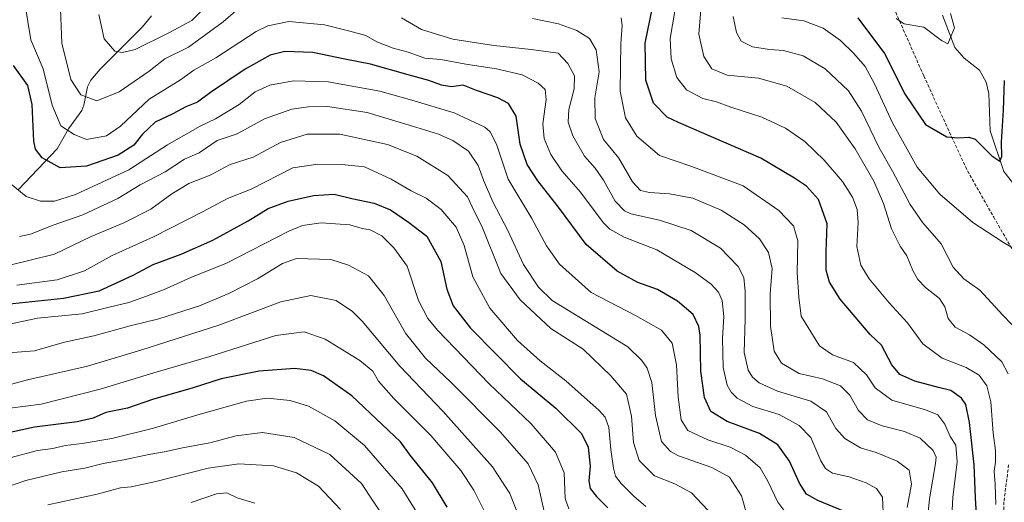
# Model space of a CAD drawing. Units: metres. Extents: x 651489 to 654945, y 4743980 to 4746369.
# Drawn here: x 652622 to 652934, y 4744335 to 4744487 of the extents above; entities that cross this region are included whole.
import ezdxf

# ---------------------------------------------------------------- set-up
doc = ezdxf.new("R2010")
doc.units = ezdxf.units.M
doc.header["$MEASUREMENT"] = 0
doc.linetypes.add('TRAZOSX2', pattern=[1.5, 1, -0.5])
for name, color, linetype, lineweight in [('Corriente natural lineal', 142, 'Continuous', 13), ('Curva de nivel maestra', 36, 'Continuous', 30), ('Curva de nivel normal', 36, 'Continuous', 0), ('Senda', 19, 'TRAZOSX2', 0)]:
    doc.layers.add(name, color=color, linetype=linetype, lineweight=lineweight)

# ---------------------------------------------------------------- blocks, each defined once
blk = doc.blocks.new('*U168')
at = {"layer": 'Curva de nivel normal', "color": 36, "linetype": 'Continuous', "lineweight": 0}
blk.add_polyline3d([(652931.16, 4744333.94, 870), (652930.93, 4744340.33, 870), (652930.6, 4744344.52, 870), (652931.04, 4744347.33, 870), (652931.02, 4744351.04, 870), (652930.35, 4744356.54, 870), (652929.57, 4744366.45, 870), (652928.35, 4744371.51, 870), (652925.9, 4744374.81, 870), (652921.78, 4744377.3, 870), (652914.14, 4744380.22, 870), (652908.03, 4744384.78, 870), (652903.14, 4744391.39, 870), (652897.36, 4744397.73, 870), (652891.06, 4744405.33, 870), (652888.41, 4744409.61, 870), (652887.19, 4744415.56, 870), (652887.52, 4744423.13, 870), (652887.21, 4744427.23, 870), (652885.76, 4744431.14, 870), (652882.59, 4744436.12, 870), (652876.78, 4744442.87, 870), (652870.63, 4744448.72, 870), (652864.6, 4744453.02, 870), (652857.02, 4744456.44, 870), (652847.22, 4744459.64, 870), (652842.75, 4744461.3, 870), (652838.38, 4744462.32, 870), (652833.24, 4744465.12, 870), (652830.13, 4744468.97, 870), (652828.36, 4744474.94, 870), (652828.04, 4744481.37, 870), (652829.5, 4744490.04, 870)], dxfattribs=at)
blk = doc.blocks.new('*U170')
at = {"layer": 'Curva de nivel normal', "color": 36, "linetype": 'Continuous', "lineweight": 0}
blk.add_polyline3d([(652916.84, 4744489.31, 845), (652918.11, 4744484.69, 845), (652915.99, 4744479.68, 845), (652913.97, 4744480.75, 845), (652908.37, 4744484.93, 845), (652902.11, 4744486.03, 845), (652899.58, 4744487.67, 845)], dxfattribs=at)
blk = doc.blocks.new('*U171')
at = {"layer": 'Curva de nivel normal', "color": 36, "linetype": 'Continuous', "lineweight": 0}
blk.add_polyline3d([(652895.63, 4744329.08, 895), (652895.25, 4744336.3, 895), (652893.35, 4744338.98, 895), (652890.1, 4744340.78, 895), (652884.72, 4744342.66, 895), (652879.44, 4744343.84, 895), (652877.21, 4744345.35, 895), (652875.74, 4744347.74, 895), (652872.62, 4744355.13, 895), (652868.89, 4744358.98, 895), (652862.58, 4744362.42, 895), (652854.24, 4744364.99, 895), (652849.29, 4744367.63, 895), (652847.39, 4744369.48, 895), (652846.07, 4744371.73, 895), (652844.8, 4744377.23, 895), (652844.64, 4744386.45, 895), (652845.02, 4744393.46, 895), (652844.51, 4744398.44, 895), (652843.34, 4744401.14, 895), (652841.07, 4744403.67, 895), (652835.94, 4744407.36, 895), (652823.83, 4744414.5, 895), (652813.47, 4744418.55, 895), (652808.93, 4744421.05, 895), (652806.82, 4744423.16, 895), (652799.7, 4744432.79, 895), (652793.73, 4744439.48, 895), (652790.24, 4744444.66, 895), (652788.11, 4744449.74, 895), (652787.73, 4744454.32, 895), (652788.76, 4744462.06, 895), (652788.49, 4744465.23, 895), (652786.2, 4744467.24, 895), (652781.14, 4744469.89, 895), (652773.09, 4744471.78, 895), (652763.38, 4744473.2, 895), (652755.42, 4744474.7, 895), (652750.35, 4744475.13, 895), (652745.13, 4744476.99, 895), (652740.33, 4744478.34, 895), (652735.19, 4744480.27, 895), (652731.64, 4744482.26, 895), (652726.58, 4744483.66, 895), (652718.57, 4744485.7, 895), (652707.35, 4744486.68, 895), (652700.67, 4744485.33, 895), (652696.99, 4744483.54, 895), (652684.21, 4744475.27, 895), (652677.29, 4744471.36, 895), (652672.99, 4744468.29, 895), (652663.11, 4744462.18, 895), (652653.99, 4744453.66, 895), (652649.56, 4744450.56, 895), (652643.25, 4744449.4, 895), (652639.39, 4744450.99, 895), (652635.16, 4744453.71, 895), (652632.4, 4744460.27, 895), (652629.56, 4744471.78, 895), (652625.68, 4744480.88, 895), (652623.76, 4744492.57, 895)], dxfattribs=at)
blk = doc.blocks.new('*U172')
at = {"layer": 'Curva de nivel normal', "color": 36, "linetype": 'Continuous', "lineweight": 0}
blk.add_polyline3d([(652737.7, 4744329.37, 960), (652730.27, 4744340.58, 960), (652720.28, 4744349.71, 960), (652708.95, 4744355.18, 960), (652698.95, 4744356.68, 960), (652690.62, 4744355.71, 960), (652682.29, 4744353.5, 960), (652673.62, 4744351.92, 960), (652668.46, 4744350.74, 960), (652662.99, 4744349.8, 960), (652655.09, 4744348.06, 960), (652648.5, 4744346.88, 960), (652642.75, 4744345.49, 960), (652635.43, 4744344.31, 960), (652624.04, 4744341.57, 960), (652614.72, 4744338.33, 960), (652606.95, 4744336.17, 960), (652600.62, 4744333.75, 960)], dxfattribs=at)
blk = doc.blocks.new('*U173')
at = {"layer": 'Curva de nivel normal', "color": 36, "linetype": 'Continuous', "lineweight": 0}
blk.add_polyline3d([(652939.1, 4744387.89, 860), (652933.4, 4744393.86, 860), (652926.07, 4744401.72, 860), (652921.01, 4744405.29, 860), (652917.68, 4744409.04, 860), (652913.89, 4744416.4, 860), (652908.02, 4744423.04, 860), (652903.98, 4744428.89, 860), (652898.38, 4744439.42, 860), (652894.11, 4744447.02, 860), (652888.64, 4744458.39, 860), (652884.46, 4744464.8, 860), (652877.11, 4744471.71, 860), (652870.12, 4744475.87, 860), (652863.96, 4744477.6, 860), (652859.47, 4744477.89, 860), (652854.07, 4744478.7, 860), (652850.49, 4744480.49, 860), (652849.09, 4744483.29, 860), (652847.94, 4744488.34, 860)], dxfattribs=at)
blk = doc.blocks.new('*U179')
at = {"layer": 'Curva de nivel normal', "color": 36, "linetype": 'Continuous', "lineweight": 0}
blk.add_polyline3d([(652865.65, 4744330.07, 905), (652862.16, 4744334.68, 905), (652859.01, 4744341.34, 905), (652856.49, 4744345.52, 905), (652851.84, 4744349.5, 905), (652846.99, 4744352.08, 905), (652839.97, 4744354.45, 905), (652833.65, 4744357.32, 905), (652831.54, 4744360.72, 905), (652830.58, 4744367.86, 905), (652830.06, 4744378.1, 905), (652828.7, 4744384.95, 905), (652825.26, 4744389.14, 905), (652817.08, 4744393.78, 905), (652803.05, 4744401, 905), (652792.96, 4744409.94, 905), (652788.86, 4744415.79, 905), (652784.2, 4744424.37, 905), (652776.75, 4744436.85, 905), (652773.05, 4744447.96, 905), (652771.08, 4744451.84, 905), (652769.4, 4744453.26, 905), (652759.63, 4744457.85, 905), (652746.29, 4744461.81, 905), (652736.16, 4744464.7, 905), (652719.77, 4744467.62, 905), (652708.82, 4744467.94, 905), (652701.29, 4744466.56, 905), (652696.62, 4744464.5, 905), (652691.64, 4744460.52, 905), (652684.05, 4744455.92, 905), (652678.98, 4744453.54, 905), (652668.95, 4744447.74, 905), (652656.62, 4744439.82, 905), (652639.74, 4744432.05, 905), (652633.11, 4744429.88, 905), (652628.7, 4744429.85, 905), (652624.12, 4744431.41, 905), (652619.38, 4744435.29, 905)], dxfattribs=at)
blk = doc.blocks.new('*U184')
at = {"layer": 'Curva de nivel normal', "color": 36, "linetype": 'Continuous', "lineweight": 0}
blk.add_polyline3d([(652723.68, 4744332.32, 965), (652716.74, 4744339.7, 965), (652709.75, 4744343.97, 965), (652702.48, 4744346.16, 965), (652691.46, 4744346.78, 965), (652681.73, 4744345.4, 965), (652665.19, 4744341.26, 965), (652657.44, 4744339.53, 965), (652654.07, 4744339.17, 965), (652646.61, 4744337.2, 965), (652631.04, 4744333.83, 965)], dxfattribs=at)
blk = doc.blocks.new('*U192')
at = {"layer": 'Curva de nivel normal', "color": 36, "linetype": 'Continuous', "lineweight": 0}
blk.add_polyline3d([(652917.01, 4744326.27, 880), (652917.5, 4744336.11, 880), (652918.94, 4744347.45, 880), (652918.45, 4744352.73, 880), (652916.74, 4744355.49, 880), (652915.01, 4744359.37, 880), (652912.79, 4744362.31, 880), (652908.88, 4744363.91, 880), (652898.26, 4744366.98, 880), (652892.91, 4744370.85, 880), (652890.23, 4744374.95, 880), (652886.08, 4744378.86, 880), (652879.42, 4744381.26, 880), (652875.31, 4744384.09, 880), (652869.48, 4744393.56, 880), (652868.74, 4744399.49, 880), (652868.28, 4744407.32, 880), (652868.49, 4744417.4, 880), (652867.06, 4744422.1, 880), (652862.49, 4744426.91, 880), (652851.16, 4744434.72, 880), (652834.62, 4744441.01, 880), (652824.62, 4744444.37, 880), (652817.47, 4744450.48, 880), (652813.9, 4744456.28, 880), (652812.26, 4744464.68, 880), (652812.4, 4744479.82, 880), (652812.88, 4744485.47, 880), (652812.49, 4744487.91, 880)], dxfattribs=at)
blk = doc.blocks.new('*U194')
at = {"layer": 'Curva de nivel normal', "color": 36, "linetype": 'Continuous', "lineweight": 0}
blk.add_polyline3d([(652935.1, 4744375.33, 865), (652933.01, 4744379.1, 865), (652927.36, 4744384.44, 865), (652922.82, 4744387.58, 865), (652918.28, 4744390.03, 865), (652916.05, 4744392.74, 865), (652915.03, 4744396.51, 865), (652913.3, 4744399.07, 865), (652908.87, 4744402.63, 865), (652906.49, 4744405.1, 865), (652904.87, 4744407.99, 865), (652902.93, 4744412.59, 865), (652900.91, 4744415.65, 865), (652898.12, 4744421.12, 865), (652895.54, 4744429.18, 865), (652892.53, 4744436.18, 865), (652886.62, 4744446.42, 865), (652880.6, 4744454.89, 865), (652873.99, 4744461.09, 865), (652864.99, 4744466.29, 865), (652856.06, 4744468.85, 865), (652846.06, 4744469.74, 865), (652841.27, 4744471.72, 865), (652838.71, 4744475.63, 865), (652837.1, 4744482.67, 865), (652837.85, 4744491.71, 865)], dxfattribs=at)
blk = doc.blocks.new('*U197')
at = {"layer": 'Curva de nivel normal', "color": 36, "linetype": 'Continuous', "lineweight": 0}
blk.add_polyline3d([(652618.98, 4744364.41, 945), (652628.95, 4744365.7, 945), (652647.62, 4744370.39, 945), (652664.62, 4744375.64, 945), (652682.27, 4744380.77, 945), (652703.16, 4744387.4, 945), (652712.12, 4744388.54, 945), (652718.79, 4744386.21, 945), (652729.76, 4744379.51, 945), (652733.86, 4744376.14, 945), (652735.73, 4744372.94, 945), (652740.54, 4744367.49, 945), (652752.32, 4744355.74, 945), (652761.8, 4744344.69, 945), (652765.88, 4744338.51, 945), (652769.22, 4744331.77, 945)], dxfattribs=at)
blk = doc.blocks.new('*U206')
at = {"layer": 'Curva de nivel normal', "color": 36, "linetype": 'Continuous', "lineweight": 0}
blk.add_polyline3d([(652616.95, 4744390.55, 930), (652627.78, 4744392.89, 930), (652641.91, 4744394.28, 930), (652650.44, 4744396.38, 930), (652656.62, 4744397.84, 930), (652662.29, 4744399.89, 930), (652667.62, 4744401.87, 930), (652676.29, 4744405.8, 930), (652687.62, 4744410.33, 930), (652707.29, 4744420.38, 930), (652711.67, 4744422.2, 930), (652717.53, 4744423.04, 930), (652726.58, 4744422.37, 930), (652730.54, 4744421.3, 930), (652733.1, 4744420.86, 930), (652736.8, 4744418.94, 930), (652740.53, 4744415.09, 930), (652744.79, 4744409.37, 930), (652748.39, 4744398.51, 930), (652751.31, 4744392.83, 930), (652754.36, 4744389.13, 930), (652770.69, 4744372.11, 930), (652783.99, 4744359.51, 930), (652791.71, 4744350.48, 930), (652794.49, 4744344.01, 930), (652794.77, 4744335.85, 930), (652795.97, 4744332.58, 930)], dxfattribs=at)
blk = doc.blocks.new('*U214')
at = {"layer": 'Curva de nivel normal', "color": 36, "linetype": 'Continuous', "lineweight": 0}
blk.add_polyline3d([(652618.61, 4744381.93, 935), (652626.78, 4744382.6, 935), (652636.29, 4744385.27, 935), (652645.56, 4744387.28, 935), (652657.07, 4744390.48, 935), (652666.18, 4744392.67, 935), (652678.99, 4744396.77, 935), (652688.34, 4744400.66, 935), (652697.43, 4744405.28, 935), (652705.34, 4744410.16, 935), (652709.76, 4744411.76, 935), (652720.62, 4744411.44, 935), (652726.2, 4744409.68, 935), (652732.52, 4744406.24, 935), (652737.45, 4744400.01, 935), (652744.29, 4744388.17, 935), (652750.56, 4744380.25, 935), (652758.67, 4744372.49, 935), (652774.31, 4744356.79, 935), (652783.04, 4744346.79, 935), (652786.21, 4744340.18, 935), (652788.13, 4744331.69, 935)], dxfattribs=at)
blk = doc.blocks.new('*U215')
at = {"layer": 'Curva de nivel normal', "color": 36, "linetype": 'Continuous', "lineweight": 0}
blk.add_polyline3d([(652852.62, 4744329.61, 910), (652850.65, 4744336.72, 910), (652846.87, 4744342.54, 910), (652841.26, 4744345.68, 910), (652830.69, 4744349.39, 910), (652828.18, 4744350.68, 910), (652825.32, 4744353.88, 910), (652823.39, 4744362.1, 910), (652822.2, 4744372.58, 910), (652820.77, 4744377.03, 910), (652819.12, 4744379.47, 910), (652814.62, 4744383.83, 910), (652790.73, 4744398.46, 910), (652786.39, 4744402.72, 910), (652781.63, 4744409.91, 910), (652776.68, 4744420.6, 910), (652771.93, 4744429.68, 910), (652768.92, 4744436.51, 910), (652767.28, 4744441.18, 910), (652764.18, 4744445.66, 910), (652759.22, 4744449.12, 910), (652754.68, 4744451.1, 910), (652747.85, 4744453.2, 910), (652732.16, 4744457.97, 910), (652719.54, 4744459.81, 910), (652713.59, 4744459.77, 910), (652708.26, 4744458.97, 910), (652699.61, 4744455.92, 910), (652690.95, 4744451.24, 910), (652684.62, 4744449.06, 910), (652678.95, 4744445.18, 910), (652674.31, 4744443.18, 910), (652668.21, 4744439.19, 910), (652660.29, 4744435.04, 910), (652653.18, 4744430.71, 910), (652642.1, 4744425.62, 910), (652632.74, 4744422.34, 910), (652625.55, 4744419.46, 910), (652622, 4744418.68, 910)], dxfattribs=at)
blk = doc.blocks.new('*U220')
at = {"layer": 'Curva de nivel normal', "color": 36, "linetype": 'Continuous', "lineweight": 0}
blk.add_polyline3d([(652587.13, 4744333.71, 955), (652591.71, 4744335.7, 955), (652607.06, 4744343.57, 955), (652619.03, 4744348.69, 955), (652627.72, 4744351, 955), (652632.59, 4744351.64, 955), (652636.49, 4744352.62, 955), (652641.92, 4744353.27, 955), (652651.29, 4744354.87, 955), (652664.46, 4744358.1, 955), (652678.53, 4744362.34, 955), (652693.95, 4744366.62, 955), (652700.44, 4744367.58, 955), (652707.74, 4744366.87, 955), (652713.55, 4744365, 955), (652721.91, 4744360.42, 955), (652731.25, 4744352.57, 955), (652743.23, 4744338.92, 955), (652748.69, 4744330.01, 955)], dxfattribs=at)
blk = doc.blocks.new('*U221')
at = {"layer": 'Curva de nivel normal', "color": 36, "linetype": 'Continuous', "lineweight": 0}
blk.add_polyline3d([(652841.68, 4744330.38, 915), (652834.82, 4744337.64, 915), (652829.55, 4744340.53, 915), (652823.03, 4744343, 915), (652818.18, 4744347.82, 915), (652816.42, 4744353.51, 915), (652815.81, 4744361.93, 915), (652814.26, 4744368.82, 915), (652809.25, 4744374.67, 915), (652800.46, 4744383.04, 915), (652790.26, 4744389.67, 915), (652780.55, 4744398.71, 915), (652774.42, 4744407.04, 915), (652768.41, 4744422.03, 915), (652766.14, 4744426.52, 915), (652763.85, 4744431.29, 915), (652757.62, 4744437.97, 915), (652747.84, 4744444.08, 915), (652738.5, 4744447.86, 915), (652723.41, 4744451.11, 915), (652713.12, 4744451.04, 915), (652704.68, 4744448.43, 915), (652695.99, 4744443.86, 915), (652688.78, 4744441.45, 915), (652682.37, 4744438.09, 915), (652675.63, 4744435.46, 915), (652670.26, 4744432.26, 915), (652663.64, 4744427.32, 915), (652655.04, 4744423.05, 915), (652644.7, 4744418.69, 915), (652633.09, 4744413.17, 915), (652618.57, 4744409.59, 915)], dxfattribs=at)
blk = doc.blocks.new('*U222')
at = {"layer": 'Curva de nivel normal', "color": 36, "linetype": 'Continuous', "lineweight": 0}
blk.add_polyline3d([(652676.44, 4744334.55, 970), (652684.39, 4744337.37, 970), (652687.67, 4744337.59, 970), (652690.98, 4744336.08, 970), (652696.51, 4744334.38, 970)], dxfattribs=at)
blk = doc.blocks.new('*U223')
at = {"layer": 'Curva de nivel normal', "color": 36, "linetype": 'Continuous', "lineweight": 0}
for points in [[(652634.92, 4744493.41, 890), (652635.44, 4744479.85, 890), (652638.34, 4744468.42, 890), (652641.45, 4744463.54, 890), (652646.48, 4744461.65, 890), (652653.57, 4744464.44, 890), (652663.06, 4744470.99, 890), (652668.05, 4744474.9, 890), (652675.54, 4744478.63, 890), (652686.55, 4744486.62, 890), (652694.44, 4744493.43, 890)], [(652742.95, 4744487.86, 890), (652749.28, 4744484.2, 890), (652759.23, 4744481.14, 890), (652772.2, 4744479.13, 890), (652784, 4744477.88, 890), (652792.62, 4744476.66, 890), (652795.6, 4744473.48, 890), (652797.75, 4744469.58, 890), (652797.65, 4744465.47, 890), (652795.97, 4744458.89, 890), (652795.79, 4744454.88, 890), (652797.25, 4744450.51, 890), (652800.88, 4744444.17, 890), (652804.35, 4744440.34, 890), (652806.95, 4744436.58, 890), (652810.62, 4744429.88, 890), (652813.58, 4744426.86, 890), (652815.62, 4744425.92, 890), (652824.62, 4744423.92, 890), (652834.66, 4744420.59, 890), (652843.97, 4744414.98, 890), (652849.52, 4744409.26, 890), (652851.33, 4744405.75, 890), (652851.78, 4744401.3, 890), (652851.76, 4744392.62, 890), (652851.46, 4744381.98, 890), (652852.73, 4744376.39, 890), (652854.15, 4744374.24, 890), (652856.19, 4744372.48, 890), (652862.04, 4744369.8, 890), (652872.59, 4744366.68, 890), (652877.52, 4744363.27, 890), (652880.5, 4744357.94, 890), (652883.3, 4744354.83, 890), (652888.29, 4744351.85, 890), (652893.29, 4744350.36, 890), (652899.88, 4744347.64, 890), (652903.73, 4744344.78, 890), (652904.46, 4744340.37, 890), (652903.05, 4744333.04, 890)]]:
    blk.add_polyline3d(points, dxfattribs=at)
blk = doc.blocks.new('*U225')
at = {"layer": 'Curva de nivel normal', "color": 36, "linetype": 'Continuous', "lineweight": 0}
for points in [[(652909.11, 4744324.84, 885), (652910.12, 4744335.71, 885), (652912.03, 4744346.94, 885), (652912.21, 4744348.9, 885), (652911.28, 4744351.04, 885), (652907.22, 4744354.92, 885), (652902.22, 4744357.09, 885), (652895.16, 4744358.86, 885), (652890.52, 4744360.74, 885), (652887.71, 4744363.67, 885), (652884.92, 4744368.55, 885), (652881.98, 4744371.48, 885), (652876.26, 4744373.65, 885), (652868.86, 4744375.42, 885), (652863.28, 4744378.7, 885), (652861.02, 4744382.44, 885), (652859.79, 4744390.38, 885), (652859.75, 4744400.54, 885), (652860.3, 4744408.56, 885), (652859.13, 4744413.71, 885), (652856.3, 4744418.01, 885), (652851.51, 4744422.43, 885), (652844.18, 4744427.02, 885), (652835.18, 4744430.82, 885), (652827.84, 4744432.24, 885), (652821.51, 4744432.63, 885), (652818.62, 4744433.27, 885), (652816.17, 4744436.03, 885), (652811.82, 4744443.51, 885), (652806.98, 4744449.4, 885), (652804.26, 4744456.01, 885), (652804.14, 4744462.61, 885), (652805.6, 4744470.8, 885), (652804.63, 4744477.78, 885), (652802.51, 4744481.33, 885), (652798.49, 4744483.84, 885), (652792.71, 4744485.95, 885), (652784.44, 4744487.64, 885)], [(652682.84, 4744493.25, 885), (652676.58, 4744487.03, 885), (652669.29, 4744483.09, 885), (652658.62, 4744477.86, 885), (652654.62, 4744476.88, 885), (652652.25, 4744477.32, 885), (652648.88, 4744481.21, 885), (652647.14, 4744488.9, 885)]]:
    blk.add_polyline3d(points, dxfattribs=at)
blk = doc.blocks.new('*U227')
at = {"layer": 'Curva de nivel normal', "color": 36, "linetype": 'Continuous', "lineweight": 0}
blk.add_polyline3d([(652938.77, 4744413.73, 855), (652933.53, 4744416.77, 855), (652923.91, 4744423.2, 855), (652913.37, 4744432.1, 855), (652906.23, 4744440.66, 855), (652898.44, 4744454.64, 855), (652892.78, 4744466.99, 855), (652889.74, 4744472.5, 855), (652886.23, 4744476.65, 855), (652881.94, 4744480.7, 855), (652876.47, 4744484.62, 855), (652870.31, 4744486.95, 855), (652863.4, 4744487.88, 855)], dxfattribs=at)
blk = doc.blocks.new('*U231')
at = {"layer": 'Curva de nivel normal', "color": 36, "linetype": 'Continuous', "lineweight": 0}
blk.add_polyline3d([(652780.24, 4744329.9, 940), (652777.3, 4744337.38, 940), (652771.82, 4744345.9, 940), (652756.08, 4744363.45, 940), (652742.45, 4744377.67, 940), (652730.5, 4744391.89, 940), (652727.47, 4744395.01, 940), (652722.32, 4744398.48, 940), (652714.25, 4744400.02, 940), (652704.73, 4744398.08, 940), (652685.18, 4744390.65, 940), (652660.44, 4744382.79, 940), (652643.61, 4744377.7, 940), (652624.59, 4744373.34, 940), (652612.86, 4744370.21, 940)], dxfattribs=at)
blk = doc.blocks.new('*U234')
at = {"layer": 'Curva de nivel maestra', "color": 36, "linetype": 'Continuous', "lineweight": 30}
blk.add_polyline3d([(652757.43, 4744333.13, 950), (652752.76, 4744340.85, 950), (652745.77, 4744349.52, 950), (652742.65, 4744353.74, 950), (652727.21, 4744368.29, 950), (652718.33, 4744374.63, 950), (652714.37, 4744376.36, 950), (652709.2, 4744376.99, 950), (652697.93, 4744376.14, 950), (652685.89, 4744373.66, 950), (652677.03, 4744370.87, 950), (652664.2, 4744367.12, 950), (652656.26, 4744364.42, 950), (652649.39, 4744363.08, 950), (652645.35, 4744361.29, 950), (652640.31, 4744360.09, 950), (652626.77, 4744358.39, 950), (652614.62, 4744355.75, 950)], dxfattribs=at)
blk = doc.blocks.new('*U236')
at = {"layer": 'Curva de nivel maestra', "color": 36, "linetype": 'Continuous', "lineweight": 30}
blk.add_polyline3d([(652617.92, 4744397.3, 925), (652635.97, 4744399.19, 925), (652647.28, 4744401.58, 925), (652658, 4744406.46, 925), (652664.4, 4744409.87, 925), (652673.23, 4744413.17, 925), (652683.28, 4744417.61, 925), (652694.43, 4744423.66, 925), (652700.82, 4744427.58, 925), (652707.11, 4744429.94, 925), (652715.13, 4744431.71, 925), (652721.71, 4744432.06, 925), (652727.24, 4744430.73, 925), (652734.28, 4744429.3, 925), (652739.5, 4744427.16, 925), (652745.23, 4744423.25, 925), (652751.04, 4744418.81, 925), (652755.41, 4744410.82, 925), (652757.38, 4744402.04, 925), (652759.31, 4744396.83, 925), (652764.78, 4744389.75, 925), (652780.62, 4744373.7, 925), (652791.89, 4744364.45, 925), (652799.92, 4744356.43, 925), (652802.11, 4744352.12, 925), (652802.75, 4744346.02, 925), (652802.29, 4744341.45, 925), (652802.69, 4744338.97, 925), (652804.67, 4744336.43, 925), (652808.31, 4744332.87, 925)], dxfattribs=at)
blk = doc.blocks.new('*U239')
at = {"layer": 'Curva de nivel maestra', "color": 36, "linetype": 'Continuous', "lineweight": 30}
blk.add_polyline3d([(652883.23, 4744331.78, 900), (652874.8, 4744335.24, 900), (652871.23, 4744337.26, 900), (652869.04, 4744340.7, 900), (652865.86, 4744347.66, 900), (652862.12, 4744352.77, 900), (652856.3, 4744356.36, 900), (652846.12, 4744360.24, 900), (652840.94, 4744363.32, 900), (652838.86, 4744367.82, 900), (652837.78, 4744376.07, 900), (652837.58, 4744387.56, 900), (652837.14, 4744390.3, 900), (652835.28, 4744394, 900), (652830.35, 4744398.28, 900), (652823.98, 4744401.94, 900), (652817.78, 4744404.2, 900), (652811.29, 4744407.71, 900), (652801.48, 4744416.24, 900), (652792.74, 4744428.03, 900), (652786.14, 4744436.37, 900), (652782.76, 4744441.45, 900), (652780.52, 4744447.9, 900), (652779.26, 4744456.73, 900), (652776.91, 4744460.76, 900), (652773.5, 4744462.57, 900), (652766.69, 4744464.94, 900), (652762.52, 4744466.54, 900), (652758.84, 4744466.08, 900), (652755.67, 4744466.54, 900), (652751.68, 4744468.1, 900), (652745.08, 4744469.83, 900), (652733.17, 4744473.26, 900), (652725.01, 4744474.83, 900), (652714.9, 4744476.94, 900), (652706.09, 4744477.24, 900), (652701.38, 4744476.06, 900), (652693.51, 4744471.7, 900), (652682.53, 4744464.31, 900), (652678.44, 4744461.2, 900), (652674.74, 4744459.75, 900), (652670.58, 4744457.51, 900), (652665.03, 4744454.85, 900), (652660.95, 4744451.14, 900), (652658.29, 4744447.62, 900), (652653.29, 4744444.45, 900), (652643.29, 4744440.94, 900), (652634.95, 4744440.42, 900), (652629.22, 4744443.62, 900), (652627.15, 4744446.35, 900), (652626.61, 4744448.84, 900), (652626.07, 4744460.49, 900), (652624.73, 4744466.48, 900), (652620.1, 4744472.83, 900)], dxfattribs=at)
blk = doc.blocks.new('*U244')
at = {"layer": 'Curva de nivel maestra', "color": 36, "linetype": 'Continuous', "lineweight": 30}
blk.add_polyline3d([(652887.49, 4744487.91, 850), (652895.85, 4744476.65, 850), (652902.43, 4744463.68, 850), (652908.91, 4744454.15, 850), (652915.62, 4744450.23, 850), (652919.29, 4744449.89, 850), (652922.64, 4744450.17, 850), (652924.61, 4744449.53, 850), (652929.91, 4744444.2, 850), (652932.39, 4744442.56, 850), (652933.08, 4744444.02, 850), (652932.97, 4744448.53, 850), (652933.57, 4744458.72, 850), (652933.92, 4744468.04, 850)], dxfattribs=at)
blk = doc.blocks.new('*U247')
at = {"layer": 'Curva de nivel maestra', "color": 36, "linetype": 'Continuous', "lineweight": 30}
blk.add_polyline3d([(652925.34, 4744325.41, 875), (652924.68, 4744336.1, 875), (652924.27, 4744346.53, 875), (652922.78, 4744359.92, 875), (652921.64, 4744365.57, 875), (652920.26, 4744367.6, 875), (652916.91, 4744369.99, 875), (652912.97, 4744370.97, 875), (652905.46, 4744372.91, 875), (652900.78, 4744375.03, 875), (652898.18, 4744378.11, 875), (652894.93, 4744384.38, 875), (652891.33, 4744387.75, 875), (652887.81, 4744391.9, 875), (652881.84, 4744398.92, 875), (652878.5, 4744404.25, 875), (652877.43, 4744408.08, 875), (652877.48, 4744413.82, 875), (652877.73, 4744422.71, 875), (652875.03, 4744430.41, 875), (652871.19, 4744434.68, 875), (652867.44, 4744437.12, 875), (652856.72, 4744443.53, 875), (652837.97, 4744451.61, 875), (652830.72, 4744454.82, 875), (652827.05, 4744456.48, 875), (652822.75, 4744460.94, 875), (652820.29, 4744468.12, 875), (652820.11, 4744479.89, 875), (652822.45, 4744491.17, 875)], dxfattribs=at)

msp = doc.modelspace()

# ---------------------------------------------------------------- linework, layer by layer
at = {"layer": 'Corriente natural lineal', "color": 142, "linetype": 'Continuous', "lineweight": 13}
for points in [[(652621.77, 4744433.63, 904.41), (652634, 4744446.47, 897.66), (652637.61, 4744452.75, 894.3), (652641.79, 4744458.56, 891.44), (652642.46, 4744460.22, 890.7), (652643.58, 4744466.09, 888.64), (652644.64, 4744468.21, 887.83), (652647.62, 4744471.69, 886.7), (652661.03, 4744484.99, 881.8), (652663.83, 4744488.54, 880.83)], [(652942.61, 4744427.85, 852.3), (652933.67, 4744439.27, 850.71), (652929.38, 4744452.16, 849.38), (652928.91, 4744463.98, 848.16), (652928.1, 4744467.57, 847.71), (652925.93, 4744471.31, 847.12), (652921.11, 4744475.17, 845.81), (652918.15, 4744478.53, 845.46), (652914.3, 4744488.71, 844.44)]]:
    msp.add_polyline3d(points, dxfattribs=at)
at = {"layer": 'Curva de nivel normal', "color": 36, "linetype": 'Continuous', "lineweight": 0}
msp.add_polyline3d([(652820.38, 4744333.35, 920), (652816.56, 4744336.62, 920), (652812.58, 4744340.59, 920), (652810.78, 4744342.96, 920), (652810.11, 4744345.44, 920), (652809.28, 4744351.34, 920), (652808.67, 4744358.34, 920), (652807.44, 4744361.58, 920), (652805.59, 4744363.67, 920), (652795.01, 4744373.1, 920), (652786.92, 4744379.34, 920), (652779.76, 4744385.85, 920), (652770.98, 4744396.06, 920), (652765.54, 4744405.95, 920), (652762.8, 4744415.83, 920), (652760.24, 4744421.64, 920), (652755.49, 4744427.24, 920), (652750.78, 4744430.87, 920), (652746.08, 4744433.17, 920), (652739.68, 4744436.88, 920), (652731.22, 4744440.74, 920), (652724.1, 4744441.46, 920), (652716.52, 4744441.62, 920), (652708.62, 4744440.47, 920), (652695.44, 4744433.66, 920), (652687.89, 4744430.75, 920), (652680.23, 4744426.58, 920), (652664.45, 4744418.59, 920), (652651.41, 4744412.69, 920), (652642.62, 4744407.84, 920), (652633.95, 4744404.97, 920), (652621.22, 4744403.34, 920)], dxfattribs=at)
at = {"layer": 'Senda', "color": 19, "linetype": 'TRAZOSX2', "lineweight": 0}
for points in [[(652899.44, 4744489.68, 844.85), (652908.33, 4744469.52, 847.21), (652915.26, 4744454.45, 849.12), (652922.17, 4744439.44, 851.48), (652930.48, 4744424.88, 853.69), (652938.78, 4744410.32, 855.52)], [(652935.21, 4744346.5, 867.45), (652933.7, 4744334.81, 868.96), (652933.79, 4744322.07, 871.4), (652933.85, 4744309.32, 874.24), (652932.85, 4744300.86, 876.74), (652931.59, 4744290.48, 878.94), (652930.27, 4744279.34, 882.06), (652929.11, 4744269.77, 884.65), (652928.72, 4744264.83, 885.73), (652928.07, 4744258.49, 886.64), (652927.3, 4744248.61, 887.56), (652926.52, 4744240.99, 888.22), (652927.86, 4744233.26, 889.16), (652929.25, 4744225.11, 890.93), (652929.52, 4744223.57, 891.22), (652929.67, 4744222.67, 891.44), (652934.29, 4744217.12, 891.86)]]:
    msp.add_polyline3d(points, dxfattribs=at)

# ---------------------------------------------------------------- block references
at = {"layer": 'Curva de nivel maestra', "color": 36, "linetype": 'Continuous', "lineweight": 30}
for name in ['*U244', '*U239', '*U247', '*U234', '*U236']:
    msp.add_blockref(name, (0, 0), dxfattribs=at)
at = {"layer": 'Curva de nivel normal', "color": 36, "linetype": 'Continuous', "lineweight": 0}
for name in ['*U170', '*U192', '*U168', '*U194', '*U173', '*U227', '*U215', '*U179', '*U171', '*U225', '*U214', '*U206', '*U221', '*U222', '*U184', '*U172', '*U220', '*U197', '*U231', '*U223']:
    msp.add_blockref(name, (0, 0), dxfattribs=at)

doc.saveas('drawing.dxf')
